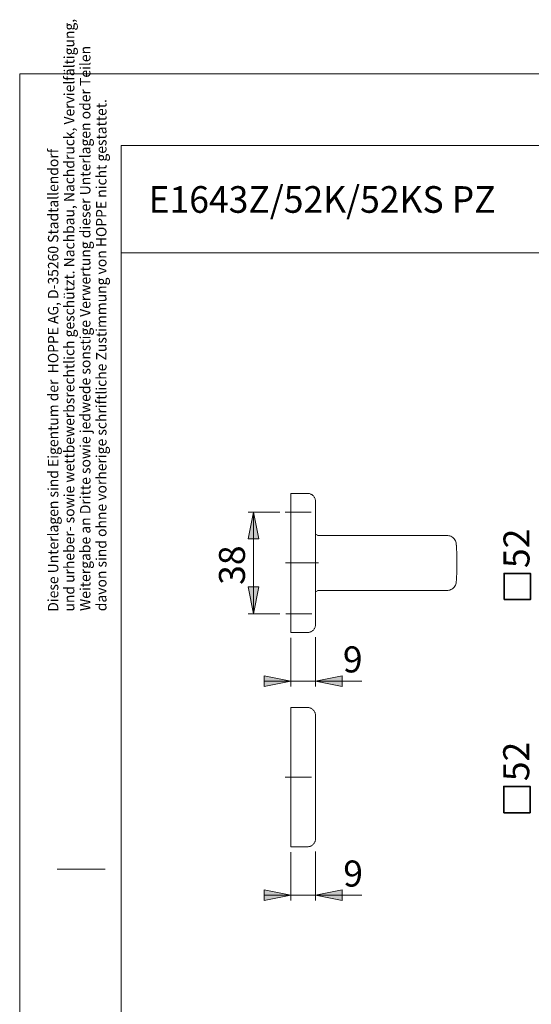
# Model space of a CAD drawing. Units: inches. Extents: x 0 to 210, y 0 to 307.
# Drawn here: x 0 to 96, y 123 to 307 of the extents above; entities that cross this region are included whole.
import ezdxf

# ---------------------------------------------------------------- set-up
doc = ezdxf.new("R2010")
doc.units = ezdxf.units.IN
doc.header["$MEASUREMENT"] = 0
for name, pattern in [('AI-Linetype-1', [14.865705, 11.892564, -0.991047, 0.991047, -0.991047]), ('AI-Linetype-2', [14.865705, 11.892564, -0.991047, 0.991047, -0.991047]), ('AI-Linetype-3', [16.756908, 13.405526, -1.117127, 1.117127, -1.117127]), ('AI-Linetype-4', [14.933148, 11.946519, -0.995543, 0.995543, -0.995543])]:
    doc.linetypes.add(name, pattern=pattern)
doc.layers.add('Ebene 1', color=7, linetype='Continuous')

# ---------------------------------------------------------------- blocks, each defined once
blk = doc.blocks.new('block 2')
at = {"layer": 'Ebene 1', "color": 7, "insert": (7.36, 196.76), "char_height": 1.94499, "attachment_point": 7, "rotation": 90}
blk.add_mtext('\\fArial Narrow|b0|i0|c0|p34;\\W0.97868;Diese Unterlagen sind Eigentum der  HOPPE AG, D-35260 Stadtallendorf', dxfattribs=at)
blk = doc.blocks.new('block 3')
at = {"layer": 'Ebene 1', "color": 7, "insert": (10.36, 196.79), "char_height": 1.94499, "attachment_point": 7, "rotation": 90}
blk.add_mtext('\\fArial Narrow|b0|i0|c0|p34;\\W0.97829;und urheber- sowie wettbewerbsrechtlich geschützt. Nachbau, Nachdruck, Vervielfältigung,', dxfattribs=at)
blk = doc.blocks.new('block 4')
at = {"layer": 'Ebene 1', "color": 7, "insert": (13.36, 196.89), "char_height": 1.94499, "attachment_point": 7, "rotation": 90}
blk.add_mtext('\\fArial Narrow|b0|i0|c0|p34;\\W0.98084;Weitergabe an Dritte sowie jedwede sonstige Verwertung dieser Unterlagen oder Teilen', dxfattribs=at)
blk = doc.blocks.new('block 5')
at = {"layer": 'Ebene 1', "color": 7, "insert": (16.36, 196.85), "char_height": 1.94498, "attachment_point": 7, "rotation": 90}
blk.add_mtext('\\fArial Narrow|b0|i0|c0|p34;\\W0.97898;davon sind ohne vorherige schriftliche Zustimmung von HOPPE nicht gestattet.', dxfattribs=at)
blk = doc.blocks.new('block 13')
at = {"layer": 'Ebene 1', "color": 7, "insert": (24.23, 271.26), "char_height": 4.9761, "attachment_point": 7}
blk.add_mtext('\\fArial|b0|i0|c0|p34;\\W0.97877;E1643Z/52K/52KS PZ', dxfattribs=at)
blk = doc.blocks.new('block 22')
at = {"layer": 'Ebene 1', "color": 7, "lineweight": 9}
blk.add_lwpolyline([(7.13, 148.7), (16.13, 148.7)], dxfattribs=at)
blk = doc.blocks.new('block 23')
at = {"layer": 'Ebene 1', "color": 7, "lineweight": 9}
blk.add_lwpolyline([(0.13, 297.2), (210.13, 297.2)], dxfattribs=at)
blk = doc.blocks.new('block 25')
at = {"layer": 'Ebene 1', "color": 7, "lineweight": 9}
blk.add_lwpolyline([(0.13, 297.2), (0.13, 0.2)], dxfattribs=at)
blk = doc.blocks.new('block 33')
at = {"layer": 'Ebene 1', "color": 7, "lineweight": 9}
blk.add_lwpolyline([(19.13, 283.8), (204.13, 283.8)], dxfattribs=at)
blk = doc.blocks.new('block 34')
at = {"layer": 'Ebene 1', "color": 7, "lineweight": 9}
blk.add_lwpolyline([(19.13, 283.8), (19.13, 92.8)], dxfattribs=at)
blk = doc.blocks.new('block 37')
at = {"layer": 'Ebene 1', "color": 7, "lineweight": 9}
blk.add_lwpolyline([(19.13, 263.8), (204.13, 263.8)], dxfattribs=at)
blk = doc.blocks.new('block 41')
at = {"layer": 'Ebene 1', "color": 7, "lineweight": 35}
blk.add_lwpolyline([(90.65, 159.21), (90.65, 164.12), (95.56, 164.12), (95.56, 159.21), (90.65, 159.21)], dxfattribs=at)
blk = doc.blocks.new('block 42')
at = {"layer": 'Ebene 1', "color": 7, "insert": (95.4, 165.11), "char_height": 4.8625, "attachment_point": 7, "rotation": 90}
blk.add_mtext('\\fArial|b0|i0|c0|p34;\\W1.00024;52', dxfattribs=at)
blk = doc.blocks.new('block 43')
at = {"layer": 'Ebene 1', "color": 7, "lineweight": 35}
blk.add_lwpolyline([(90.7, 199.01), (90.7, 203.92), (95.61, 203.92), (95.61, 199.01), (90.7, 199.01)], dxfattribs=at)
blk = doc.blocks.new('block 44')
at = {"layer": 'Ebene 1', "color": 7, "insert": (95.45, 204.91), "char_height": 4.8625, "attachment_point": 7, "rotation": 90}
blk.add_mtext('\\fArial|b0|i0|c0|p34;\\W1.00024;52', dxfattribs=at)
blk = doc.blocks.new('block 46')
at = {"layer": 'Ebene 1', "color": 7, "insert": (60.56, 185.42), "char_height": 4.8625, "attachment_point": 7}
blk.add_mtext('\\fArial|b0|i0|c0|p34;\\W1.00024;9', dxfattribs=at)
blk = doc.blocks.new('block 47')
at = {"layer": 'Ebene 1', "color": 7, "insert": (60.63, 145.43), "char_height": 4.8625, "attachment_point": 7}
blk.add_mtext('\\fArial|b0|i0|c0|p34;\\W1.00024;9', dxfattribs=at)
blk = doc.blocks.new('block 48')
at = {"layer": 'Ebene 1', "color": 7, "insert": (42.25, 201.77), "char_height": 4.8625, "attachment_point": 7, "rotation": 90}
blk.add_mtext('\\fArial|b0|i0|c0|p34;\\W1.00024;38', dxfattribs=at)
blk = doc.blocks.new('block 53')
at = {"layer": 'Ebene 1', "color": 7, "lineweight": 9}
blk.add_lwpolyline([(43.86, 196.38), (42.86, 201.38), (44.86, 201.38), (43.86, 196.38)], dxfattribs=at)
blk = doc.blocks.new('block 54')
at = {"layer": 'Ebene 1', "color": 7, "lineweight": 9}
blk.add_lwpolyline([(43.86, 215.36), (44.86, 210.36), (42.86, 210.36), (43.86, 215.36)], dxfattribs=at)
blk = doc.blocks.new('block 57')
at = {"layer": 'Ebene 1', "color": 7, "lineweight": 9}
blk.add_lwpolyline([(55.44, 143.81), (60.44, 144.81), (60.44, 142.81), (55.44, 143.81)], dxfattribs=at)
blk = doc.blocks.new('block 58')
at = {"layer": 'Ebene 1', "color": 7, "lineweight": 9}
blk.add_lwpolyline([(50.84, 143.81), (45.84, 142.81), (45.84, 144.81), (50.84, 143.81)], dxfattribs=at)
blk = doc.blocks.new('block 59')
at = {"layer": 'Ebene 1', "color": 7, "lineweight": 9}
blk.add_lwpolyline([(55.44, 183.8), (60.44, 184.8), (60.44, 182.8), (55.44, 183.8)], dxfattribs=at)
blk = doc.blocks.new('block 60')
at = {"layer": 'Ebene 1', "color": 7, "lineweight": 9}
blk.add_lwpolyline([(50.84, 183.8), (45.84, 182.8), (45.84, 184.8), (50.84, 183.8)], dxfattribs=at)
blk = doc.blocks.new('block 97')
at = {"layer": 'Ebene 1', "color": 7, "lineweight": 9}
blk.add_lwpolyline([(43.86, 215.36), (43.86, 196.38)], dxfattribs=at)
blk = doc.blocks.new('block 98')
at = {"layer": 'Ebene 1', "color": 7, "lineweight": 9}
blk.add_lwpolyline([(48.78, 196.38), (42.86, 196.38)], dxfattribs=at)
blk = doc.blocks.new('block 99')
at = {"layer": 'Ebene 1', "color": 7, "lineweight": 9}
blk.add_lwpolyline([(48.78, 215.36), (42.86, 215.36)], dxfattribs=at)
blk = doc.blocks.new('block 103')
at = {"layer": 'Ebene 1', "color": 7, "lineweight": 9}
blk.add_lwpolyline([(55.44, 143.81), (64.08, 143.81)], dxfattribs=at)
blk = doc.blocks.new('block 104')
at = {"layer": 'Ebene 1', "color": 7, "lineweight": 9}
blk.add_lwpolyline([(50.84, 143.81), (55.44, 143.81)], dxfattribs=at)
blk = doc.blocks.new('block 105')
at = {"layer": 'Ebene 1', "color": 7, "lineweight": 9}
blk.add_lwpolyline([(50.84, 143.81), (45.84, 143.81)], dxfattribs=at)
blk = doc.blocks.new('block 106')
at = {"layer": 'Ebene 1', "color": 7, "lineweight": 9}
blk.add_lwpolyline([(55.44, 151.96), (55.44, 142.81)], dxfattribs=at)
blk = doc.blocks.new('block 107')
at = {"layer": 'Ebene 1', "color": 7, "lineweight": 9}
blk.add_lwpolyline([(50.84, 151.86), (50.84, 142.81)], dxfattribs=at)
blk = doc.blocks.new('block 108')
at = {"layer": 'Ebene 1', "color": 7, "lineweight": 9}
blk.add_lwpolyline([(55.44, 183.8), (64.08, 183.8)], dxfattribs=at)
blk = doc.blocks.new('block 109')
at = {"layer": 'Ebene 1', "color": 7, "lineweight": 9}
blk.add_lwpolyline([(50.84, 183.8), (55.44, 183.8)], dxfattribs=at)
blk = doc.blocks.new('block 110')
at = {"layer": 'Ebene 1', "color": 7, "lineweight": 9}
blk.add_lwpolyline([(50.84, 183.8), (45.84, 183.8)], dxfattribs=at)
blk = doc.blocks.new('block 111')
at = {"layer": 'Ebene 1', "color": 7, "lineweight": 9}
blk.add_lwpolyline([(55.44, 191.99), (55.44, 182.8)], dxfattribs=at)
blk = doc.blocks.new('block 112')
at = {"layer": 'Ebene 1', "color": 7, "lineweight": 9}
blk.add_lwpolyline([(50.84, 191.86), (50.84, 182.8)], dxfattribs=at)
blk = doc.blocks.new('block 135')
at = {"layer": 'Ebene 1', "color": 7, "lineweight": 9}
blk.add_lwpolyline([(43.86, 196.38), (42.86, 201.38), (44.86, 201.38)], dxfattribs=at)
blk = doc.blocks.new('block 136')
at = {"layer": 'Ebene 1', "color": 7, "lineweight": 9}
blk.add_lwpolyline([(43.86, 215.36), (44.86, 210.36), (42.86, 210.36)], dxfattribs=at)
blk = doc.blocks.new('block 137')
at = {"layer": 'Ebene 1'}
h = blk.add_hatch(color=7, dxfattribs=at)
h.dxf.hatch_style = 2
h.paths.add_polyline_path([(43.86, 196.38), (42.86, 201.38), (44.86, 201.38)])
h.paths.add_polyline_path([(43.86, 215.36), (44.86, 210.36), (42.86, 210.36)])
at = {"layer": 'Ebene 1', "color": 7, "lineweight": 9}
for points in [[(43.86, 215.36), (44.86, 210.36), (42.86, 210.36), (43.86, 215.36), (43.86, 215.36)], [(43.86, 196.38), (42.86, 201.38), (44.86, 201.38), (43.86, 196.38), (43.86, 196.38)]]:
    blk.add_lwpolyline(points, dxfattribs=at)
blk = doc.blocks.new('block 140')
at = {"layer": 'Ebene 1', "color": 7, "lineweight": 9}
blk.add_lwpolyline([(55.44, 143.81), (60.44, 144.81), (60.44, 142.81)], dxfattribs=at)
blk = doc.blocks.new('block 141')
at = {"layer": 'Ebene 1', "color": 7, "lineweight": 9}
blk.add_lwpolyline([(50.84, 143.81), (45.84, 142.81), (45.84, 144.81)], dxfattribs=at)
blk = doc.blocks.new('block 142')
at = {"layer": 'Ebene 1', "color": 7, "lineweight": 9}
blk.add_lwpolyline([(55.44, 183.8), (60.44, 184.8), (60.44, 182.8)], dxfattribs=at)
blk = doc.blocks.new('block 143')
at = {"layer": 'Ebene 1', "color": 7, "lineweight": 9}
blk.add_lwpolyline([(50.84, 183.8), (45.84, 182.8), (45.84, 184.8)], dxfattribs=at)
blk = doc.blocks.new('block 144')
at = {"layer": 'Ebene 1'}
h = blk.add_hatch(color=7, dxfattribs=at)
h.dxf.hatch_style = 2
h.paths.add_polyline_path([(126.53, 128.79), (121.53, 127.79), (121.53, 129.79)])
h.paths.add_polyline_path([(107.53, 128.79), (112.53, 129.79), (112.53, 127.79)])
h.paths.add_polyline_path([(55.44, 143.81), (60.44, 144.81), (60.44, 142.81)])
h.paths.add_polyline_path([(50.83, 143.81), (45.84, 142.81), (45.84, 144.81)])
h.paths.add_polyline_path([(55.44, 183.8), (60.44, 184.8), (60.44, 182.8)])
h.paths.add_polyline_path([(50.83, 183.8), (45.84, 182.8), (45.84, 184.8)])
at = {"layer": 'Ebene 1', "color": 7, "lineweight": 9}
for points in [[(50.83, 183.8), (45.84, 182.8), (45.84, 184.8), (50.83, 183.8), (50.83, 183.8)], [(55.44, 183.8), (60.44, 184.8), (60.44, 182.8), (55.44, 183.8), (55.44, 183.8)], [(50.83, 143.81), (45.84, 142.81), (45.84, 144.81), (50.83, 143.81), (50.83, 143.81)], [(55.44, 143.81), (60.44, 144.81), (60.44, 142.81), (55.44, 143.81), (55.44, 143.81)], [(107.53, 128.79), (112.53, 129.79), (112.53, 127.79), (107.53, 128.79), (107.53, 128.79)], [(126.53, 128.79), (121.53, 127.79), (121.53, 129.79), (126.53, 128.79), (126.53, 128.79)]]:
    blk.add_lwpolyline(points, dxfattribs=at)
blk = doc.blocks.new('block 205')
at = {"layer": 'Ebene 1', "color": 7, "lineweight": 9}
blk.add_lwpolyline([(53.94, 192.86), (54.06, 192.86), (54.18, 192.88), (54.3, 192.91), (54.42, 192.94), (54.54, 192.99), (54.65, 193.04), (54.76, 193.1), (54.86, 193.18), (54.95, 193.26), (55.04, 193.34), (55.12, 193.44), (55.19, 193.54), (55.25, 193.65), (55.31, 193.76), (55.35, 193.87), (55.39, 193.99), (55.41, 194.11), (55.43, 194.24), (55.44, 194.36)], dxfattribs=at)
blk = doc.blocks.new('block 206')
at = {"layer": 'Ebene 1', "color": 7, "lineweight": 9}
blk.add_lwpolyline([(55.44, 194.86), (55.44, 194.78), (55.44, 194.7), (55.44, 194.63), (55.44, 194.57), (55.44, 194.51), (55.44, 194.45), (55.44, 194.41), (55.44, 194.38), (55.44, 194.37), (55.44, 194.36)], dxfattribs=at)
blk = doc.blocks.new('block 207')
at = {"layer": 'Ebene 1', "color": 7, "lineweight": 9}
blk.add_lwpolyline([(55.44, 216.86), (55.44, 194.86)], dxfattribs=at)
blk = doc.blocks.new('block 208')
at = {"layer": 'Ebene 1', "color": 7, "lineweight": 9}
blk.add_lwpolyline([(55.44, 217.36), (55.43, 217.48), (55.41, 217.61), (55.39, 217.73), (55.35, 217.85), (55.31, 217.96), (55.25, 218.07), (55.19, 218.18), (55.12, 218.28), (55.04, 218.38), (54.95, 218.46), (54.86, 218.54), (54.76, 218.62), (54.65, 218.68), (54.54, 218.73), (54.42, 218.78), (54.3, 218.81), (54.18, 218.84), (54.06, 218.85), (53.94, 218.86)], dxfattribs=at)
blk = doc.blocks.new('block 209')
at = {"layer": 'Ebene 1', "color": 7, "lineweight": 9}
blk.add_lwpolyline([(55.44, 217.36), (55.44, 217.35), (55.44, 217.33), (55.44, 217.3), (55.44, 217.26), (55.44, 217.21), (55.44, 217.15), (55.44, 217.09), (55.44, 217.01), (55.44, 216.94), (55.44, 216.86)], dxfattribs=at)
blk = doc.blocks.new('block 210')
at = {"layer": 'Ebene 1', "color": 7, "lineweight": 9}
blk.add_lwpolyline([(50.84, 194.86), (50.84, 194.71), (50.84, 194.56), (50.84, 194.41), (50.84, 194.27), (50.84, 194.13), (50.84, 193.99), (50.84, 193.86), (50.84, 193.73), (50.84, 193.61), (50.84, 193.5), (50.84, 193.39), (50.84, 193.3), (50.84, 193.21), (50.84, 193.13), (50.84, 193.06), (50.84, 193), (50.84, 192.95), (50.84, 192.91), (50.84, 192.88), (50.84, 192.87), (50.84, 192.86)], dxfattribs=at)
blk = doc.blocks.new('block 211')
at = {"layer": 'Ebene 1', "color": 7, "lineweight": 9}
blk.add_lwpolyline([(53.94, 192.86), (50.84, 192.86)], dxfattribs=at)
blk = doc.blocks.new('block 212')
at = {"layer": 'Ebene 1', "color": 7, "lineweight": 9}
blk.add_lwpolyline([(50.84, 194.86), (50.84, 216.86)], dxfattribs=at)
blk = doc.blocks.new('block 213')
at = {"layer": 'Ebene 1', "color": 7, "lineweight": 9}
blk.add_lwpolyline([(53.94, 218.86), (50.84, 218.86)], dxfattribs=at)
blk = doc.blocks.new('block 214')
at = {"layer": 'Ebene 1', "color": 7, "lineweight": 9}
blk.add_lwpolyline([(50.84, 218.86), (50.84, 218.85), (50.84, 218.84), (50.84, 218.81), (50.84, 218.77), (50.84, 218.72), (50.84, 218.66), (50.84, 218.59), (50.84, 218.51), (50.84, 218.42), (50.84, 218.33), (50.84, 218.22), (50.84, 218.11), (50.84, 217.99), (50.84, 217.86), (50.84, 217.73), (50.84, 217.59), (50.84, 217.45), (50.84, 217.3), (50.84, 217.16), (50.84, 217.01), (50.84, 216.86)], dxfattribs=at)
blk = doc.blocks.new('block 215')
at = {"layer": 'Ebene 1', "color": 7, "lineweight": 9}
blk.add_lwpolyline([(53.94, 152.86), (54.06, 152.86), (54.18, 152.88), (54.3, 152.91), (54.42, 152.94), (54.54, 152.99), (54.65, 153.04), (54.76, 153.1), (54.86, 153.18), (54.95, 153.26), (55.04, 153.34), (55.12, 153.44), (55.19, 153.54), (55.25, 153.65), (55.31, 153.76), (55.35, 153.87), (55.39, 153.99), (55.41, 154.11), (55.43, 154.24), (55.44, 154.36)], dxfattribs=at)
blk = doc.blocks.new('block 216')
at = {"layer": 'Ebene 1', "color": 7, "lineweight": 9}
blk.add_lwpolyline([(55.44, 154.86), (55.44, 154.78), (55.44, 154.7), (55.44, 154.63), (55.44, 154.57), (55.44, 154.51), (55.44, 154.45), (55.44, 154.41), (55.44, 154.38), (55.44, 154.37), (55.44, 154.36)], dxfattribs=at)
blk = doc.blocks.new('block 217')
at = {"layer": 'Ebene 1', "color": 7, "lineweight": 9}
blk.add_lwpolyline([(55.44, 176.86), (55.44, 154.86)], dxfattribs=at)
blk = doc.blocks.new('block 218')
at = {"layer": 'Ebene 1', "color": 7, "lineweight": 9}
blk.add_lwpolyline([(55.44, 177.36), (55.43, 177.48), (55.41, 177.61), (55.39, 177.73), (55.35, 177.85), (55.31, 177.96), (55.25, 178.07), (55.19, 178.18), (55.12, 178.28), (55.04, 178.38), (54.95, 178.46), (54.86, 178.54), (54.76, 178.62), (54.65, 178.68), (54.54, 178.73), (54.42, 178.78), (54.3, 178.81), (54.18, 178.84), (54.06, 178.85), (53.94, 178.86)], dxfattribs=at)
blk = doc.blocks.new('block 219')
at = {"layer": 'Ebene 1', "color": 7, "lineweight": 9}
blk.add_lwpolyline([(55.44, 177.36), (55.44, 177.35), (55.44, 177.33), (55.44, 177.3), (55.44, 177.26), (55.44, 177.21), (55.44, 177.15), (55.44, 177.09), (55.44, 177.01), (55.44, 176.94), (55.44, 176.86)], dxfattribs=at)
blk = doc.blocks.new('block 220')
at = {"layer": 'Ebene 1', "color": 7, "lineweight": 9}
blk.add_lwpolyline([(50.84, 154.86), (50.84, 154.71), (50.84, 154.56), (50.84, 154.41), (50.84, 154.27), (50.84, 154.13), (50.84, 153.99), (50.84, 153.86), (50.84, 153.73), (50.84, 153.61), (50.84, 153.5), (50.84, 153.39), (50.84, 153.3), (50.84, 153.21), (50.84, 153.13), (50.84, 153.06), (50.84, 153), (50.84, 152.95), (50.84, 152.91), (50.84, 152.88), (50.84, 152.86), (50.84, 152.86)], dxfattribs=at)
blk = doc.blocks.new('block 221')
at = {"layer": 'Ebene 1', "color": 7, "lineweight": 9}
blk.add_lwpolyline([(53.94, 152.86), (50.84, 152.86)], dxfattribs=at)
blk = doc.blocks.new('block 222')
at = {"layer": 'Ebene 1', "color": 7, "lineweight": 9}
blk.add_lwpolyline([(50.84, 154.86), (50.84, 176.86)], dxfattribs=at)
blk = doc.blocks.new('block 223')
at = {"layer": 'Ebene 1', "color": 7, "lineweight": 9}
blk.add_lwpolyline([(53.94, 178.86), (50.84, 178.86)], dxfattribs=at)
blk = doc.blocks.new('block 224')
at = {"layer": 'Ebene 1', "color": 7, "lineweight": 9}
blk.add_lwpolyline([(50.84, 178.86), (50.84, 178.85), (50.84, 178.84), (50.84, 178.81), (50.84, 178.77), (50.84, 178.72), (50.84, 178.66), (50.84, 178.59), (50.84, 178.51), (50.84, 178.42), (50.84, 178.33), (50.84, 178.22), (50.84, 178.11), (50.84, 177.99), (50.84, 177.86), (50.84, 177.73), (50.84, 177.59), (50.84, 177.45), (50.84, 177.3), (50.84, 177.16), (50.84, 177.01), (50.84, 176.86)], dxfattribs=at)
blk = doc.blocks.new('block 225')
at = {"layer": 'Ebene 1', "color": 7, "lineweight": 9}
blk.add_lwpolyline([(81.77, 209.28), (81.76, 209.42)], dxfattribs=at)
blk = doc.blocks.new('block 226')
at = {"layer": 'Ebene 1', "color": 7, "lineweight": 9}
blk.add_open_spline([(81.77, 209.3), (81.77, 209.3), (81.77, 209.26), (81.77, 209.26), (81.77, 209.26), (81.77, 209.23), (81.77, 209.23), (81.77, 209.23), (81.77, 209.2), (81.77, 209.2), (81.77, 209.2), (81.78, 209.17), (81.78, 209.17), (81.78, 209.17), (81.78, 209.15), (81.78, 209.15), (81.78, 209.15), (81.78, 209.14), (81.78, 209.14), (81.78, 209.14), (81.78, 209.13), (81.78, 209.13), (81.78, 209.13), (81.78, 209.12), (81.78, 209.12), (81.78, 209.12), (81.78, 209.12), (81.78, 209.12), (81.78, 209.12), (81.78, 209.12), (81.78, 209.12), (81.78, 209.12), (81.78, 209.12), (81.78, 209.12), (81.78, 209.12), (81.78, 209.11), (81.78, 209.11), (81.78, 209.11), (81.78, 209.1), (81.78, 209.1), (81.78, 209.1), (81.78, 209.08), (81.78, 209.08), (81.78, 209.08), (81.79, 209.01), (81.79, 209.01), (81.79, 209.01), (81.8, 208.86), (81.8, 208.86), (81.8, 208.86), (81.81, 208.66), (81.81, 208.66), (81.81, 208.66), (81.82, 208.4), (81.82, 208.4), (81.82, 208.4), (81.83, 208.3), (81.83, 208.3), (81.83, 208.3), (81.83, 208.19), (81.83, 208.19), (81.83, 208.19), (81.84, 208.08), (81.84, 208.08), (81.84, 208.08), (81.84, 207.96), (81.84, 207.96), (81.84, 207.96), (81.85, 207.83), (81.85, 207.83), (81.85, 207.83), (81.85, 207.7), (81.85, 207.7), (81.85, 207.7), (81.86, 207.56), (81.86, 207.56), (81.86, 207.56), (81.88, 206.72), (81.88, 206.72), (81.88, 206.72), (81.88, 205.86), (81.88, 205.86)], degree=3, knots=[0, 0, 0, 0, 1, 1, 1, 2, 2, 2, 3, 3, 3, 4, 4, 4, 5, 5, 5, 6, 6, 6, 7, 7, 7, 8, 8, 8, 9, 9, 9, 10, 10, 10, 11, 11, 11, 12, 12, 12, 13, 13, 13, 14, 14, 14, 15, 15, 15, 16, 16, 16, 17, 17, 17, 18, 18, 18, 19, 19, 19, 20, 20, 20, 21, 21, 21, 22, 22, 22, 23, 23, 23, 24, 24, 24, 25, 25, 25, 26, 26, 26, 27, 27, 27, 27], dxfattribs=at)
blk = doc.blocks.new('block 227')
at = {"layer": 'Ebene 1', "color": 7, "lineweight": 9}
blk.add_lwpolyline([(80.16, 210.97), (80.37, 210.95), (80.56, 210.9), (80.75, 210.84), (80.94, 210.74), (81.1, 210.63), (81.26, 210.5), (81.39, 210.35), (81.51, 210.18), (81.61, 210), (81.68, 209.81), (81.73, 209.62), (81.75, 209.45)], dxfattribs=at)
blk = doc.blocks.new('block 228')
at = {"layer": 'Ebene 1', "color": 7, "lineweight": 9}
blk.add_lwpolyline([(78.54, 211.01), (79.35, 211), (80.16, 210.97)], dxfattribs=at)
blk = doc.blocks.new('block 229')
at = {"layer": 'Ebene 1', "color": 7, "lineweight": 9}
blk.add_lwpolyline([(67.79, 211.01), (78.54, 211.01)], dxfattribs=at)
blk = doc.blocks.new('block 230')
at = {"layer": 'Ebene 1', "color": 7, "lineweight": 9}
blk.add_lwpolyline([(81.75, 202.27), (81.73, 202.1), (81.68, 201.9), (81.61, 201.72), (81.51, 201.54), (81.39, 201.37), (81.26, 201.22), (81.1, 201.09), (80.94, 200.98), (80.75, 200.88), (80.56, 200.81), (80.37, 200.77), (80.16, 200.75)], dxfattribs=at)
blk = doc.blocks.new('block 231')
at = {"layer": 'Ebene 1', "color": 7, "lineweight": 9}
blk.add_lwpolyline([(81.88, 205.81), (81.86, 204.15), (81.8, 203.01), (81.79, 202.71), (81.78, 202.63), (81.78, 202.61), (81.78, 202.6), (81.78, 202.6), (81.77, 202.45), (81.77, 202.42)], dxfattribs=at)
blk = doc.blocks.new('block 232')
at = {"layer": 'Ebene 1', "color": 7, "lineweight": 9}
blk.add_lwpolyline([(78.54, 200.71), (79.35, 200.72), (80.16, 200.75)], dxfattribs=at)
blk = doc.blocks.new('block 233')
at = {"layer": 'Ebene 1', "color": 7, "lineweight": 9}
blk.add_lwpolyline([(67.79, 200.71), (73.17, 200.71), (78.54, 200.71)], dxfattribs=at)
blk = doc.blocks.new('block 234')
at = {"layer": 'Ebene 1', "color": 7, "lineweight": 9}
blk.add_lwpolyline([(55.79, 211.05), (55.44, 211.25)], dxfattribs=at)
blk = doc.blocks.new('block 235')
at = {"layer": 'Ebene 1', "color": 7, "lineweight": 9}
blk.add_lwpolyline([(55.44, 200.47), (55.79, 200.67)], dxfattribs=at)
blk = doc.blocks.new('block 236')
at = {"layer": 'Ebene 1', "color": 7, "lineweight": 9}
blk.add_open_spline([(81.77, 209.29), (81.77, 209.29), (81.77, 209.32), (81.77, 209.32), (81.77, 209.32), (81.76, 209.35), (81.76, 209.35), (81.76, 209.35), (81.76, 209.38), (81.76, 209.38), (81.76, 209.38), (81.76, 209.41), (81.76, 209.41), (81.76, 209.41), (81.76, 209.43), (81.76, 209.43), (81.76, 209.43), (81.76, 209.44), (81.76, 209.44), (81.76, 209.44), (81.76, 209.44), (81.76, 209.44), (81.76, 209.44), (81.76, 209.44), (81.76, 209.44), (81.76, 209.44), (81.76, 209.45), (81.76, 209.45), (81.76, 209.45), (81.76, 209.45), (81.76, 209.45), (81.76, 209.45), (81.76, 209.45), (81.76, 209.45)], degree=3, knots=[0, 0, 0, 0, 1, 1, 1, 2, 2, 2, 3, 3, 3, 4, 4, 4, 5, 5, 5, 6, 6, 6, 7, 7, 7, 8, 8, 8, 9, 9, 9, 10, 10, 10, 11, 11, 11, 11], dxfattribs=at)
blk = doc.blocks.new('block 237')
at = {"layer": 'Ebene 1', "color": 7, "lineweight": 9}
blk.add_lwpolyline([(67.73, 211.01), (55.79, 211.01)], dxfattribs=at)
blk = doc.blocks.new('block 238')
at = {"layer": 'Ebene 1', "color": 7, "lineweight": 9}
blk.add_open_spline([(81.76, 202.27), (81.76, 202.27), (81.76, 202.27), (81.76, 202.27), (81.76, 202.27), (81.76, 202.27), (81.76, 202.27), (81.76, 202.27), (81.76, 202.27), (81.76, 202.27), (81.76, 202.27), (81.76, 202.28), (81.76, 202.28), (81.76, 202.28), (81.76, 202.28), (81.76, 202.28), (81.76, 202.28), (81.76, 202.28), (81.76, 202.28), (81.76, 202.28), (81.76, 202.29), (81.76, 202.29), (81.76, 202.29), (81.76, 202.3), (81.76, 202.3), (81.76, 202.3), (81.76, 202.3), (81.76, 202.3), (81.76, 202.3), (81.76, 202.33), (81.76, 202.33), (81.76, 202.33), (81.76, 202.36), (81.76, 202.36), (81.76, 202.36), (81.77, 202.39), (81.77, 202.39), (81.77, 202.39), (81.77, 202.42), (81.77, 202.42)], degree=3, knots=[0, 0, 0, 0, 1, 1, 1, 2, 2, 2, 3, 3, 3, 4, 4, 4, 5, 5, 5, 6, 6, 6, 7, 7, 7, 8, 8, 8, 9, 9, 9, 10, 10, 10, 11, 11, 11, 12, 12, 12, 13, 13, 13, 13], dxfattribs=at)
blk = doc.blocks.new('block 239')
at = {"layer": 'Ebene 1', "color": 7, "lineweight": 9}
blk.add_lwpolyline([(55.79, 200.71), (67.73, 200.71)], dxfattribs=at)
blk = doc.blocks.new('block 40')
at = {"layer": 'Ebene 1', "color": 7, "linetype": 'AI-Linetype-1', "lineweight": 9}
blk.add_lwpolyline([(49.78, 215.36), (54.64, 215.36)], dxfattribs=at)
at = {"layer": 'Ebene 1', "color": 7, "linetype": 'AI-Linetype-3', "lineweight": 9}
blk.add_lwpolyline([(49.84, 205.87), (56.01, 205.87)], dxfattribs=at)
at = {"layer": 'Ebene 1', "color": 7, "linetype": 'AI-Linetype-2', "lineweight": 9}
blk.add_lwpolyline([(49.87, 196.38), (54.76, 196.38)], dxfattribs=at)
at = {"layer": 'Ebene 1', "color": 7, "linetype": 'AI-Linetype-4', "lineweight": 9}
blk.add_lwpolyline([(49.78, 165.86), (54.69, 165.86)], dxfattribs=at)
at = {"layer": 'Ebene 1'}
for name in ['block 213', 'block 214', 'block 208', 'block 209', 'block 54', 'block 99', 'block 136', 'block 137', 'block 97', 'block 212', 'block 207', 'block 44', 'block 234', 'block 237', 'block 229', 'block 228', 'block 227', 'block 48', 'block 236', 'block 225', 'block 226', 'block 231', 'block 238', 'block 43', 'block 53', 'block 135', 'block 235', 'block 239', 'block 233', 'block 232', 'block 230', 'block 98', 'block 210', 'block 205', 'block 206', 'block 211', 'block 112', 'block 111', 'block 46', 'block 60', 'block 143', 'block 144', 'block 59', 'block 142', 'block 110', 'block 109', 'block 108', 'block 223', 'block 224', 'block 218', 'block 222', 'block 219', 'block 217', 'block 42', 'block 41', 'block 220', 'block 216', 'block 221', 'block 215', 'block 107', 'block 106', 'block 47', 'block 58', 'block 141', 'block 105', 'block 104', 'block 57', 'block 140', 'block 103']:
    blk.add_blockref(name, (0, 0), dxfattribs=at)

msp = doc.modelspace()

# ---------------------------------------------------------------- block references
at = {"layer": 'Ebene 1'}
for name in ['block 3', 'block 4', 'block 23', 'block 25', 'block 5', 'block 2', 'block 33', 'block 34', 'block 13', 'block 37', 'block 40', 'block 22']:
    msp.add_blockref(name, (0, 0), dxfattribs=at)

doc.saveas('drawing.dxf')
